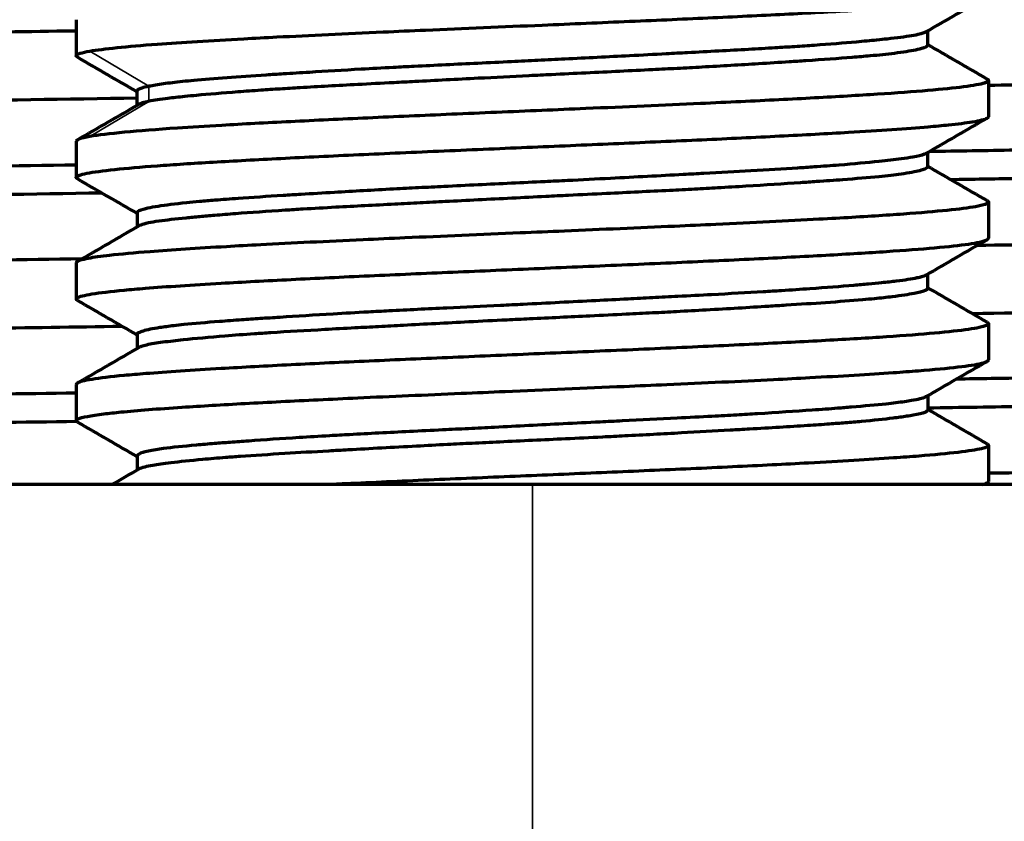
# Model space of a CAD drawing. Units: millimetres. Extents: x 115 to 779, y 57 to 696.
# Drawn here: x 454 to 460, y 362 to 367 of the extents above; entities that cross this region are included whole.
import ezdxf

# ---------------------------------------------------------------- set-up
doc = ezdxf.new("R2010")
doc.units = ezdxf.units.MM
doc.header["$LTSCALE"] = 0.75
doc.layers.add('Visible', color=7, linetype='Continuous', lineweight=70)
doc.layers.add('Visible Narrow', color=7, linetype='Continuous', lineweight=35)

msp = doc.modelspace()

# ---------------------------------------------------------------- linework, layer by layer
at = {"layer": 'Visible', "extrusion": (0, 1, 0)}
for p, q in [((453.9425, 367.4876), (453.9425, 367.2495)), ((459.5411, 367.4124), (459.5411, 367.3197)), ((459.9425, 367.0875), (459.9425, 366.8495)), ((454.3425, 367.0184), (454.3425, 366.9239)), ((453.9425, 366.6876), (453.9425, 366.4496)), ((459.5407, 366.6122), (459.5407, 366.5198)), ((459.9425, 366.2876), (459.9425, 366.0496)), ((454.3432, 366.2178), (454.3432, 366.1243)), ((453.9425, 365.8875), (453.9425, 365.6495)), ((459.5416, 365.8127), (459.5416, 365.7194)), ((459.9425, 365.4875), (459.9425, 365.2495)), ((454.3441, 365.4174), (454.3441, 365.3249)), ((453.9425, 365.0876), (453.9425, 364.8495)), ((459.5424, 365.0132), (459.5424, 364.9188)), ((459.9425, 364.6876), (459.9425, 364.4495)), ((454.3444, 364.6175), (454.3444, 364.525)), ((456.9425, 364.4285), (435.9425, 364.4285)), ((477.9425, 364.4285), (456.9425, 364.4285))]:
    msp.add_line(p, q, dxfattribs=at)
at = {"layer": 'Visible'}
for points, knots in [([(454.0334, 367.2809), (454.1216, 367.2963), (454.2722, 367.3114), (454.6373, 367.3387), (454.8281, 367.3504), (455.1149, 367.3661), (455.1878, 367.37), (455.4796, 367.385), (455.7146, 367.396), (456.0533, 367.4112), (456.1463, 367.4153), (456.4914, 367.4305), (456.7491, 367.4413), (457.1039, 367.4563), (457.2007, 367.4605), (457.4887, 367.4729), (457.678, 367.481), (458.0437, 367.4972), (458.2195, 367.5054), (458.5537, 367.5216), (458.7114, 367.5296), (459.0049, 367.5457), (459.14, 367.5539), (459.3871, 367.5705), (459.4975, 367.5788), (459.6363, 367.5913), (459.6777, 367.5955), (459.8166, 367.611), (459.8852, 367.6221), (459.9308, 367.6375), (459.9384, 367.6417), (459.942, 367.6471), (459.9425, 367.6483), (459.9425, 367.6496)], [0.0000072, 0.0000072, 0.0000072, 0.0000072, 0.1083584, 0.1083584, 0.1923273, 0.1923273, 0.2195636, 0.2195636, 0.2980964, 0.2980964, 0.3271868, 0.3271868, 0.4046818, 0.4046818, 0.433775, 0.433775, 0.4917978, 0.4917978, 0.5491527, 0.5491527, 0.606295, 0.606295, 0.6636732, 0.6636732, 0.7232576, 0.7232576, 0.7523748, 0.7523748, 0.8323911, 0.8323911, 0.8614792, 0.8614792, 0.8702628, 0.8702628, 0.8702628, 0.8702628]), ([(453.9425, 367.413), (453.9188, 367.4126), (453.8951, 367.4122), (453.2806, 367.4028), (452.6967, 367.3935), (451.2525, 367.3706), (450.4074, 367.3572), (449.0184, 367.3344), (448.4588, 367.3248), (446.9229, 367.2966), (446.005, 367.2782), (445.0313, 367.2571), (444.8811, 367.2538), (444.7345, 367.2508)], [38.244842, 38.244842, 38.244842, 38.244842, 38.252078, 38.252078, 38.432709, 38.432709, 38.706495, 38.706495, 38.901807, 38.901807, 39.264465, 39.264465, 39.332498, 39.332498, 39.332498, 39.332498]), ([(459.5312, 367.4067), (459.5275, 367.4045), (459.5226, 367.4023), (459.509, 367.3974), (459.4995, 367.3946), (459.4736, 367.3884), (459.4561, 367.3849), (459.3943, 367.3745), (459.3409, 367.3675), (459.2539, 367.3579), (459.2308, 367.3555), (459.1653, 367.349), (459.1206, 367.3448), (458.9899, 367.3333), (458.8975, 367.3259), (458.755, 367.3157), (458.7118, 367.3128), (458.6251, 367.3071), (458.5819, 367.3044), (458.4814, 367.2983), (458.4235, 367.2949), (458.2368, 367.2843), (458.1022, 367.2772), (457.9163, 367.2674), (457.8701, 367.265), (457.7436, 367.2583), (457.6626, 367.2541), (457.4413, 367.2426), (457.2991, 367.2352), (457.0973, 367.2251), (457.0384, 367.2221), (456.9217, 367.2164), (456.864, 367.2136), (456.7319, 367.2073), (456.6576, 367.2038), (456.4423, 367.1935), (456.3025, 367.1868), (456.1192, 367.1775), (456.0728, 367.1751), (455.9554, 367.1689), (455.8853, 367.1651), (455.6983, 367.1546), (455.5843, 367.1478), (455.4173, 367.1376), (455.3602, 367.134), (455.2668, 367.1281), (455.2294, 367.1257), (455.1006, 367.1173), (455.0141, 367.1114), (454.8544, 367.0996), (454.7813, 367.0937), (454.69, 367.0852), (454.6652, 367.0827), (454.5946, 367.0752), (454.5531, 367.0701), (454.4797, 367.0597), (454.4482, 367.0544), (454.4213, 367.0493)], [-0.7315874, -0.7315874, -0.7315874, -0.7315874, -0.7184625, -0.7184625, -0.7012498, -0.7012498, -0.6792269, -0.6792269, -0.6346041, -0.6346041, -0.6196969, -0.6196969, -0.5946072, -0.5946072, -0.551424, -0.551424, -0.5335193, -0.5335193, -0.5165925, -0.5165925, -0.4951981, -0.4951981, -0.4493733, -0.4493733, -0.4343974, -0.4343974, -0.4089929, -0.4089929, -0.3658594, -0.3658594, -0.3481537, -0.3481537, -0.3308009, -0.3308009, -0.3084172, -0.3084172, -0.2655225, -0.2655225, -0.2507593, -0.2507593, -0.2278812, -0.2278812, -0.1884436, -0.1884436, -0.1671041, -0.1671041, -0.152336, -0.152336, -0.1148917, -0.1148917, -0.077229, -0.077229, -0.0619971, -0.0619971, -0.0316302, -0.0316302, -0.0001817, -0.0001817, -0.0001817, -0.0001817]), ([(459.9425, 367.0571), (460.165, 367.0604), (460.3867, 367.0637), (461.2133, 367.0761), (461.8103, 367.0852), (462.9393, 367.1034), (463.4721, 367.1122), (464.8377, 367.1353), (465.6456, 367.1491), (466.8989, 367.1719), (467.3709, 367.1808), (468.2488, 367.1989), (468.656, 367.2079), (469.6678, 367.2313), (470.2298, 367.2454), (471.0199, 367.2681), (471.293, 367.2768), (471.7852, 367.295), (472.0026, 367.3043), (472.4585, 367.327), (472.658, 367.3401), (472.8704, 367.3622), (472.9218, 367.3712), (472.9408, 367.3826), (472.9425, 367.3847), (472.9425, 367.3867)], [30.964982, 30.964982, 30.964982, 30.964982, 31.033019, 31.033019, 31.219787, 31.219787, 31.393399, 31.393399, 31.676268, 31.676268, 31.859791, 31.859791, 32.035475, 32.035475, 32.323685, 32.323685, 32.501656, 32.501656, 32.684009, 32.684009, 32.952224, 32.952224, 33.137481, 33.137481, 33.177957, 33.177957, 33.177957, 33.177957]), ([(453.9505, 367.2402), (453.9437, 367.2441), (453.9413, 367.248), (453.9452, 367.2568), (453.9538, 367.2616), (453.984, 367.2713), (454.0055, 367.2761), (454.0334, 367.2809)], [6.47658491, 6.47658491, 6.47658491, 6.47658491, 6.50431416, 6.50431416, 6.53841301, 6.53841301, 6.57268907, 6.57268907, 6.57268907, 6.57268907]), ([(459.5411, 367.3197), (459.5411, 367.3157), (459.5371, 367.3117), (459.5244, 367.3053), (459.5183, 367.3028), (459.4983, 367.2963), (459.4821, 367.2922), (459.4273, 367.2807), (459.3809, 367.2733), (459.2992, 367.263), (459.2731, 367.26), (459.2193, 367.2543), (459.1921, 367.2517), (459.1266, 367.2456), (459.0874, 367.2423), (458.9549, 367.2317), (458.8528, 367.2245), (458.7056, 367.2146), (458.6687, 367.2122), (458.5665, 367.2056), (458.4996, 367.2013), (458.3121, 367.1897), (458.1872, 367.1823), (458.0034, 367.1721), (457.949, 367.1692), (457.8409, 367.1635), (457.7873, 367.1607), (457.6623, 367.1544), (457.5904, 367.1509), (457.3702, 367.1402), (457.2196, 367.1331), (457.0188, 367.1234), (456.9691, 367.121), (456.8081, 367.113), (456.6968, 367.1074), (456.4453, 367.0945), (456.3057, 367.0872), (456.1229, 367.0777), (456.0767, 367.0753), (455.9503, 367.0688), (455.8714, 367.0647), (455.662, 367.0536), (455.5353, 367.0467), (455.3703, 367.037), (455.3258, 367.0342), (455.2395, 367.0287), (455.1977, 367.026), (455.1045, 367.0196), (455.054, 367.0159), (454.9046, 367.0046), (454.8132, 366.9968), (454.7066, 366.9868), (454.6813, 366.9843), (454.6163, 366.9777), (454.5792, 366.9736), (454.4957, 366.9633), (454.4546, 366.9571), (454.4213, 366.9506)], [4.9657027, 4.9657027, 4.9657027, 4.9657027, 4.9910452, 4.9910452, 5.0061789, 5.0061789, 5.0311871, 5.0311871, 5.0748623, 5.0748623, 5.0931904, 5.0931904, 5.1099175, 5.1099175, 5.131302, 5.131302, 5.1780978, 5.1780978, 5.1932059, 5.1932059, 5.2189122, 5.2189122, 5.2627368, 5.2627368, 5.2807452, 5.2807452, 5.2980228, 5.2980228, 5.3206238, 5.3206238, 5.3666374, 5.3666374, 5.3817529, 5.3817529, 5.415614, 5.415614, 5.4589374, 5.4589374, 5.4738042, 5.4738042, 5.4998933, 5.4998933, 5.5447329, 5.5447329, 5.5618291, 5.5618291, 5.5787729, 5.5787729, 5.6006803, 5.6006803, 5.6465522, 5.6465522, 5.6618477, 5.6618477, 5.687905, 5.687905, 5.7275598, 5.7275598, 5.7275598, 5.7275598]), ([(459.9344, 367.0969), (459.9354, 367.0963), (459.9363, 367.0957), (459.9486, 367.0869), (459.9415, 367.0788), (459.8895, 367.0622), (459.8436, 367.0537), (459.7168, 367.0372), (459.6375, 367.0292), (459.4472, 367.013), (459.3367, 367.0049), (459.0875, 366.9887), (458.9491, 366.9807), (458.6473, 366.9643), (458.4844, 366.9561), (458.2263, 366.9438), (458.138, 366.9398), (457.8059, 366.9246), (457.5524, 366.9135), (457.1976, 366.8984), (457.1009, 366.8943), (456.8056, 366.8818), (456.6073, 366.8733), (456.2238, 366.8568), (456.0393, 366.8488), (455.684, 366.8326), (455.514, 366.8245), (455.1912, 366.8084), (455.0393, 366.8003), (454.795, 366.7861), (454.6975, 366.78), (454.4733, 366.7649), (454.357, 366.7559), (454.1631, 366.7375), (454.0868, 366.7282), (454.0334, 366.719)], [5.6810442, 5.6810442, 5.6810442, 5.6810442, 5.6852417, 5.6852417, 5.743214, 5.743214, 5.8027997, 5.8027997, 5.8601829, 5.8601829, 5.9173116, 5.9173116, 5.9746646, 5.9746646, 6.0326774, 6.0326774, 6.0617689, 6.0617689, 6.139954, 6.139954, 6.1690508, 6.1690508, 6.2286294, 6.2286294, 6.2860551, 6.2860551, 6.343003, 6.343003, 6.4003278, 6.4003278, 6.4432052, 6.4432052, 6.5075294, 6.5075294, 6.5730861, 6.5730861, 6.5730861, 6.5730861]), ([(454.4213, 367.0493), (454.4026, 367.0452), (454.3861, 367.0413), (454.3539, 367.0314), (454.3434, 367.0254), (454.3425, 367.019), (454.3425, 367.0187), (454.3425, 367.0184)], [-5.71200531, -5.71200531, -5.71200531, -5.71200531, -5.68719852, -5.68719852, -5.64898103, -5.64898103, -5.64726062, -5.64726062, -5.64726062, -5.64726062]), ([(440.948, 366.6305), (440.94, 366.6352), (440.9407, 366.6398), (440.9805, 366.6594), (441.1028, 366.674), (441.4411, 366.697), (441.5979, 366.7056), (442.1653, 366.7324), (442.6692, 366.7505), (443.7342, 366.7806), (444.2387, 366.7929), (445.0917, 366.8126), (445.4016, 366.8196), (446.3161, 366.8391), (446.9513, 366.8515), (448.451, 366.8786), (449.3314, 366.8933), (450.6924, 366.916), (451.1393, 366.9234), (452.4872, 366.9451), (453.4071, 366.959), (454.3425, 366.9729)], [28.105257, 28.105257, 28.105257, 28.105257, 28.196704, 28.196704, 28.493976, 28.493976, 28.669537, 28.669537, 29.025621, 29.025621, 29.282713, 29.282713, 29.418884, 29.418884, 29.667574, 29.667574, 29.972468, 29.972468, 30.117158, 30.117158, 30.401658, 30.401658, 30.401658, 30.401658]), ([(454.4213, 366.9506), (454.4045, 366.9471), (454.3892, 366.9433), (454.3663, 366.9362), (454.3579, 366.9328), (454.3522, 366.9295)], [0.00018166, 0.00018166, 0.00018166, 0.00018166, 0.02254675, 0.02254675, 0.04247277, 0.04247277, 0.04247277, 0.04247277]), ([(472.1867, 366.947), (472.1829, 366.9448), (472.1771, 366.9426), (472.1693, 366.9404), (472.168, 366.94), (472.1666, 366.9396), (472.1652, 366.9393), (472.1157, 366.9263), (471.9982, 366.9134), (471.8156, 366.9004), (471.633, 366.8875), (471.3851, 366.8745), (471.0748, 366.8616), (470.943, 366.8561), (470.7998, 366.8506), (470.6456, 366.8451), (470.4369, 366.8376), (470.208, 366.8302), (469.9601, 366.8228), (469.5291, 366.8098), (469.0407, 366.7969), (468.5016, 366.7839), (468.0278, 366.7725), (467.5149, 366.7612), (466.9673, 366.7498), (466.8917, 366.7482), (466.8155, 366.7467), (466.7386, 366.7451), (466.1048, 366.7321), (465.4273, 366.7192), (464.7159, 366.7062), (464.0045, 366.6933), (463.259, 366.6804), (462.4888, 366.6674), (462.2327, 366.6631), (461.9739, 366.6588), (461.7128, 366.6545), (461.1885, 366.6459), (460.6547, 366.6372), (460.1148, 366.6286), (459.9284, 366.6256), (459.7413, 366.6226), (459.5536, 366.6196)], [0.15762133, 0.15762133, 0.15762133, 0.15762133, 0.15875, 0.15875, 0.15875, 0.1589404, 0.1589404, 0.1589404, 0.16556291, 0.16556291, 0.16556291, 0.17218543, 0.17218543, 0.17218543, 0.17500001, 0.17500001, 0.17500001, 0.17880795, 0.17880795, 0.17880795, 0.18543046, 0.18543046, 0.18543046, 0.19124999, 0.19124999, 0.19124999, 0.19205298, 0.19205298, 0.19205298, 0.1986755, 0.1986755, 0.1986755, 0.20529801, 0.20529801, 0.20529801, 0.20750002, 0.20750002, 0.20750002, 0.21192053, 0.21192053, 0.21192053, 0.21344617, 0.21344617, 0.21344617, 0.21344617]), ([(453.9506, 366.4401), (453.9364, 366.4483), (453.9408, 366.4566), (453.9755, 366.4689), (453.9918, 366.473), (454.0553, 366.4855), (454.1171, 366.494), (454.2741, 366.5105), (454.3677, 366.5185), (454.5849, 366.5348), (454.708, 366.5429), (454.9807, 366.559), (455.1297, 366.567), (455.4504, 366.5834), (455.6217, 366.5916), (455.8901, 366.6039), (455.9814, 366.608), (456.2641, 366.6205), (456.4592, 366.629), (456.8471, 366.6455), (457.0388, 366.6535), (457.418, 366.6698), (457.6047, 366.6778), (457.9699, 366.694), (458.1476, 366.702), (458.4886, 366.7183), (458.651, 366.7265), (458.8782, 366.7388), (458.9512, 366.7428), (459.2272, 366.7591), (459.4039, 366.7712), (459.5943, 366.7874), (459.6384, 366.7915), (459.742, 366.8023), (459.7945, 366.8089), (459.8865, 366.8236), (459.9194, 366.8317), (459.9396, 366.8431), (459.9425, 366.8463), (459.9425, 366.8495)], [4.5879845, 4.5879845, 4.5879845, 4.5879845, 4.6461907, 4.6461907, 4.6753156, 4.6753156, 4.7349077, 4.7349077, 4.7922827, 4.7922827, 4.8494782, 4.8494782, 4.9068492, 4.9068492, 4.9649165, 4.9649165, 4.9940179, 4.9940179, 5.0536031, 5.0536031, 5.1110295, 5.1110295, 5.1680032, 5.1680032, 5.2253357, 5.2253357, 5.2832203, 5.2832203, 5.3122968, 5.3122968, 5.3981359, 5.3981359, 5.4273377, 5.4273377, 5.4739089, 5.4739089, 5.5316995, 5.5316995, 5.5543872, 5.5543872, 5.5543872, 5.5543872]), ([(472.1922, 366.7659), (472.1922, 366.7616), (472.1846, 366.7572), (472.1693, 366.7529), (472.168, 366.7525), (472.1666, 366.7521), (472.1652, 366.7518), (472.1157, 366.7388), (471.9982, 366.7259), (471.8156, 366.7129), (471.633, 366.7), (471.3851, 366.687), (471.0748, 366.6741), (470.943, 366.6686), (470.7998, 366.6631), (470.6456, 366.6576), (470.4369, 366.6501), (470.208, 366.6427), (469.9601, 366.6353), (469.5291, 366.6223), (469.0407, 366.6094), (468.5016, 366.5964), (468.0278, 366.585), (467.5149, 366.5737), (466.9673, 366.5623), (466.8917, 366.5607), (466.8155, 366.5592), (466.7386, 366.5576), (466.1048, 366.5446), (465.4273, 366.5317), (464.7159, 366.5187), (464.0045, 366.5058), (463.259, 366.4929), (462.4888, 366.4799), (462.2327, 366.4756), (461.9739, 366.4713), (461.7128, 366.467), (461.1885, 366.4584), (460.6547, 366.4497), (460.1148, 366.4411), (459.9759, 366.4389), (459.8366, 366.4366), (459.6969, 366.4344)], [0.15652444, 0.15652444, 0.15652444, 0.15652444, 0.15875, 0.15875, 0.15875, 0.1589404, 0.1589404, 0.1589404, 0.16556291, 0.16556291, 0.16556291, 0.17218543, 0.17218543, 0.17218543, 0.17500001, 0.17500001, 0.17500001, 0.17880795, 0.17880795, 0.17880795, 0.18543046, 0.18543046, 0.18543046, 0.19124999, 0.19124999, 0.19124999, 0.19205298, 0.19205298, 0.19205298, 0.1986755, 0.1986755, 0.1986755, 0.20529801, 0.20529801, 0.20529801, 0.20750002, 0.20750002, 0.20750002, 0.21192053, 0.21192053, 0.21192053, 0.21305767, 0.21305767, 0.21305767, 0.21305767]), ([(459.5312, 366.6066), (459.5284, 366.605), (459.5249, 366.6034), (459.5048, 366.5954), (459.4792, 366.5893), (459.4223, 366.5792), (459.3966, 366.5754), (459.3458, 366.5686), (459.3224, 366.5657), (459.2733, 366.56), (459.2478, 366.5573), (459.1452, 366.5466), (459.0571, 366.5386), (458.9067, 366.5266), (458.8523, 366.5225), (458.7602, 366.516), (458.7241, 366.5136), (458.5908, 366.5049), (458.4882, 366.4988), (458.281, 366.487), (458.1772, 366.4814), (458.0253, 366.4732), (457.9805, 366.4708), (457.7807, 366.4601), (457.6203, 366.4516), (457.3629, 366.4383), (457.2681, 366.4335), (457.1235, 366.4263), (457.0741, 366.4239), (456.878, 366.4144), (456.7309, 366.4075), (456.5103, 366.397), (456.4354, 366.3934), (456.3053, 366.387), (456.2497, 366.3842), (456.1392, 366.3786), (456.0842, 366.3757), (455.8953, 366.3656), (455.7649, 366.3582), (455.5656, 366.3465), (455.4927, 366.3421), (455.3821, 366.3354), (455.3426, 366.333), (455.1979, 366.324), (455.0985, 366.3175), (454.9535, 366.3073), (454.9028, 366.3036), (454.8197, 366.2969), (454.7861, 366.2941), (454.7236, 366.2884), (454.6947, 366.2856), (454.5927, 366.275), (454.5304, 366.267), (454.4553, 366.2551), (454.433, 366.251), (454.4028, 366.2446), (454.3927, 366.2421), (454.3579, 366.2325), (454.3442, 366.2255), (454.3432, 366.2183), (454.3432, 366.218), (454.3432, 366.2178)], [-4.8026621, -4.8026621, -4.8026621, -4.8026621, -4.7924827, -4.7924827, -4.7529759, -4.7529759, -4.7282226, -4.7282226, -4.7101234, -4.7101234, -4.6932032, -4.6932032, -4.6459757, -4.6459757, -4.6213828, -4.6213828, -4.6062482, -4.6062482, -4.5669606, -4.5669606, -4.5308807, -4.5308807, -4.5159675, -4.5159675, -4.4655363, -4.4655363, -4.4365888, -4.4365888, -4.4216277, -4.4216277, -4.377252, -4.377252, -4.3542699, -4.3542699, -4.3368993, -4.3368993, -4.3193832, -4.3193832, -4.275881, -4.275881, -4.2496708, -4.2496708, -4.2346482, -4.2346482, -4.1933954, -4.1933954, -4.1692711, -4.1692711, -4.1514342, -4.1514342, -4.1343446, -4.1343446, -4.0875004, -4.0875004, -4.0630124, -4.0630124, -4.047887, -4.047887, -4.0029569, -4.0029569, -4.0013353, -4.0013353, -4.0013353, -4.0013353]), ([(453.9425, 366.5313), (453.5416, 366.5249), (453.1439, 366.5185), (452.7507, 366.5121), (451.9557, 366.4991), (451.179, 366.4862), (450.4311, 366.4732), (450.2516, 366.4701), (450.0737, 366.467), (449.8977, 366.4639), (449.3403, 366.4541), (448.8011, 366.4442), (448.284, 366.4344), (447.6035, 366.4214), (446.9611, 366.4085), (446.3652, 366.3956), (445.9518, 366.3866), (445.5607, 366.3776), (445.1949, 366.3686), (445.0334, 366.3646), (444.8768, 366.3607), (444.7254, 366.3567), (444.2307, 366.3438), (443.7903, 366.3308), (443.4092, 366.3179), (443.0281, 366.3049), (442.7062, 366.292), (442.4488, 366.279), (442.4109, 366.2771), (442.3743, 366.2752), (442.3392, 366.2733), (442.136, 366.2623), (441.9804, 366.2512), (441.8728, 366.2402), (441.7533, 366.2279), (441.6931, 366.2157), (441.6931, 366.2034)], [0.22851291, 0.22851291, 0.22851291, 0.22851291, 0.23178808, 0.23178808, 0.23178808, 0.2384106, 0.2384106, 0.2384106, 0.24000002, 0.24000002, 0.24000002, 0.24503311, 0.24503311, 0.24503311, 0.25165563, 0.25165563, 0.25165563, 0.25624998, 0.25624998, 0.25624998, 0.25827815, 0.25827815, 0.25827815, 0.26490066, 0.26490066, 0.26490066, 0.27152318, 0.27152318, 0.27152318, 0.27250001, 0.27250001, 0.27250001, 0.2781457, 0.2781457, 0.2781457, 0.28441828, 0.28441828, 0.28441828, 0.28441828]), ([(459.5407, 366.5198), (459.5407, 366.5172), (459.5391, 366.5147), (459.5329, 366.5096), (459.5285, 366.5072), (459.506, 366.4976), (459.4778, 366.4902), (459.4174, 366.4792), (459.3937, 366.4754), (459.3462, 366.4687), (459.3236, 366.4659), (459.2749, 366.4602), (459.2487, 366.4574), (459.1515, 366.4478), (459.0715, 366.4411), (458.9288, 366.4302), (458.8718, 366.4261), (458.7774, 366.4195), (458.742, 366.4171), (458.5945, 366.4071), (458.4745, 366.3994), (458.2868, 366.388), (458.2246, 366.3844), (458.1109, 366.3779), (458.0601, 366.3751), (457.9546, 366.3694), (457.9, 366.3666), (457.71, 366.3569), (457.5711, 366.3502), (457.3472, 366.3394), (457.2637, 366.3354), (457.1303, 366.3289), (457.0808, 366.3265), (456.8824, 366.3166), (456.7331, 366.309), (456.5132, 366.2977), (456.4413, 366.294), (456.3145, 366.2875), (456.2593, 366.2847), (456.1485, 366.279), (456.093, 366.2762), (455.9038, 366.2665), (455.7737, 366.2598), (455.5758, 366.249), (455.5043, 366.245), (455.3948, 366.2384), (455.3553, 366.236), (455.1992, 366.2261), (455.0898, 366.2184), (454.9422, 366.2071), (454.8965, 366.2034), (454.8194, 366.197), (454.787, 366.1942), (454.7245, 366.1885), (454.6944, 366.1856), (454.5946, 366.1757), (454.5345, 366.1688), (454.4601, 366.1579), (454.4374, 366.154), (454.4065, 366.1477), (454.3961, 366.1452), (454.3719, 366.1386), (454.3606, 366.1344), (454.3533, 366.1301)], [0.8801124, 0.8801124, 0.8801124, 0.8801124, 0.8961428, 0.8961428, 0.9110959, 0.9110959, 0.9542745, 0.9542745, 0.9766888, 0.9766888, 0.9940366, 0.9940366, 1.0113676, 1.0113676, 1.054466, 1.054466, 1.0804073, 1.0804073, 1.095293, 1.095293, 1.1408308, 1.1408308, 1.1625204, 1.1625204, 1.1795535, 1.1795535, 1.1972769, 1.1972769, 1.240431, 1.240431, 1.2657743, 1.2657743, 1.2806903, 1.2806903, 1.3254846, 1.3254846, 1.3474203, 1.3474203, 1.3645666, 1.3645666, 1.3821705, 1.3821705, 1.4253422, 1.4253422, 1.4508991, 1.4508991, 1.4658157, 1.4658157, 1.5110717, 1.5110717, 1.5328536, 1.5328536, 1.5499357, 1.5499357, 1.5676392, 1.5676392, 1.6124089, 1.6124089, 1.6367534, 1.6367534, 1.6517434, 1.6517434, 1.6769524, 1.6769524, 1.6769524, 1.6769524]), ([(454.1124, 366.3465), (453.6539, 366.3392), (453.1993, 366.3319), (452.7507, 366.3246), (451.9557, 366.3116), (451.179, 366.2987), (450.4311, 366.2857), (450.2516, 366.2826), (450.0737, 366.2795), (449.8977, 366.2764), (449.3403, 366.2666), (448.8011, 366.2567), (448.284, 366.2469), (447.6035, 366.2339), (446.9611, 366.221), (446.3652, 366.2081), (445.9518, 366.1991), (445.5607, 366.1901), (445.1949, 366.1811), (445.0334, 366.1771), (444.8768, 366.1732), (444.7254, 366.1692), (444.2307, 366.1563), (443.7903, 366.1433), (443.4092, 366.1304), (443.0281, 366.1174), (442.7062, 366.1045), (442.4488, 366.0915), (442.4109, 366.0896), (442.3743, 366.0877), (442.3392, 366.0858), (442.136, 366.0748), (441.9804, 366.0637), (441.8728, 366.0527), (441.7744, 366.0426), (441.7162, 366.0325), (441.6987, 366.0224)], [0.22805084, 0.22805084, 0.22805084, 0.22805084, 0.23178808, 0.23178808, 0.23178808, 0.2384106, 0.2384106, 0.2384106, 0.24000002, 0.24000002, 0.24000002, 0.24503311, 0.24503311, 0.24503311, 0.25165563, 0.25165563, 0.25165563, 0.25624998, 0.25624998, 0.25624998, 0.25827815, 0.25827815, 0.25827815, 0.26490066, 0.26490066, 0.26490066, 0.27152318, 0.27152318, 0.27152318, 0.27250001, 0.27250001, 0.27250001, 0.2781457, 0.2781457, 0.2781457, 0.28331085, 0.28331085, 0.28331085, 0.28331085]), ([(472.9374, 366.3388), (472.9441, 366.3349), (472.9442, 366.331), (472.9223, 366.318), (472.8721, 366.3088), (472.6606, 366.2856), (472.4571, 366.2719), (472.0259, 366.2511), (471.8506, 366.2438), (471.2505, 366.2214), (470.7578, 366.2057), (469.7165, 366.1776), (469.198, 366.1654), (468.323, 366.1466), (468.0007, 366.14), (467.0301, 366.1207), (466.3498, 366.1075), (464.6345, 366.0766), (463.5693, 366.0594), (461.9056, 366.0333), (461.3454, 366.0245), (460.4757, 366.0108), (460.1723, 366.0061), (459.8674, 366.0014)], [6.114914, 6.114914, 6.114914, 6.114914, 6.195321, 6.195321, 6.378564, 6.378564, 6.652098, 6.652098, 6.802451, 6.802451, 7.110014, 7.110014, 7.358975, 7.358975, 7.494532, 7.494532, 7.751382, 7.751382, 8.107517, 8.107517, 8.283187, 8.283187, 8.376346, 8.376346, 8.376346, 8.376346]), ([(459.9344, 366.2969), (459.9416, 366.2927), (459.944, 366.2886), (459.9369, 366.2764), (459.9141, 366.2683), (459.8327, 366.252), (459.7745, 366.244), (459.6241, 366.2279), (459.5322, 366.2197), (459.3135, 366.2032), (459.1861, 366.1949), (458.9753, 366.1823), (458.9029, 366.1782), (458.6206, 366.1627), (458.3925, 366.1516), (458.0604, 366.1362), (457.9699, 366.1321), (457.643, 366.1174), (457.3995, 366.107), (457.0561, 366.0924), (456.9591, 366.0883), (456.6057, 366.0732), (456.3512, 366.0625), (456.0117, 366.0475), (455.9198, 366.0433), (455.5899, 366.0282), (455.3634, 366.0173), (455.0779, 366.0023), (455.0028, 365.9981), (454.739, 365.983), (454.5704, 365.9721), (454.324, 365.953), (454.2347, 365.9447), (454.1044, 365.93), (454.0575, 365.9236), (453.9999, 365.9129), (453.9823, 365.9088), (453.9514, 365.8989), (453.9425, 365.8932), (453.9425, 365.8876)], [0.9967607, 0.9967607, 0.9967607, 0.9967607, 1.0260843, 1.0260843, 1.0834379, 1.0834379, 1.1405633, 1.1405633, 1.1979481, 1.1979481, 1.2575341, 1.2575341, 1.2866504, 1.2866504, 1.3664861, 1.3664861, 1.3955759, 1.3955759, 1.4698126, 1.4698126, 1.49895, 1.49895, 1.5759802, 1.5759802, 1.6051291, 1.6051291, 1.6826909, 1.6826909, 1.7118425, 1.7118425, 1.7895022, 1.7895022, 1.8473197, 1.8473197, 1.8936386, 1.8936386, 1.9228415, 1.9228415, 1.9631041, 1.9631041, 1.9631041, 1.9631041]), ([(453.9505, 365.6402), (453.9398, 365.6464), (453.9398, 365.6526), (453.9643, 365.6668), (453.9964, 365.675), (454.098, 365.6916), (454.1687, 365.6999), (454.3003, 365.7124), (454.3477, 365.7166), (454.5378, 365.7319), (454.7049, 365.7428), (454.9669, 365.758), (455.0409, 365.7622), (455.2712, 365.7745), (455.4355, 365.7827), (455.7796, 365.7989), (455.9584, 365.807), (456.3258, 365.8233), (456.5135, 365.8313), (456.8936, 365.8474), (457.0851, 365.8556), (457.4722, 365.8721), (457.6668, 365.8804), (458.0448, 365.8973), (458.2273, 365.9058), (458.5677, 365.9223), (458.7254, 365.9303), (459.0175, 365.9465), (459.1514, 365.9547), (459.3918, 365.9708), (459.4978, 365.9788), (459.6791, 365.9952), (459.7536, 366.0034), (459.8388, 366.0157), (459.8627, 366.0198), (459.9217, 366.0323), (459.9419, 366.0408), (459.9425, 366.0493), (459.9425, 366.0494), (459.9425, 366.0496)], [2.6995195, 2.6995195, 2.6995195, 2.6995195, 2.7434523, 2.7434523, 2.8008798, 2.8008798, 2.8604719, 2.8604719, 2.8895788, 2.8895788, 2.9681208, 2.9681208, 2.9972181, 2.9972181, 3.0552357, 3.0552357, 3.1125993, 3.1125993, 3.1697316, 3.1697316, 3.2271282, 3.2271282, 3.2867252, 3.2867252, 3.3463242, 3.3463242, 3.4037073, 3.4037073, 3.4609018, 3.4609018, 3.5182776, 3.5182776, 3.5763455, 3.5763455, 3.6054493, 3.6054493, 3.665041, 3.665041, 3.665883, 3.665883, 3.665883, 3.665883]), ([(453.9787, 365.9132), (453.2129, 365.9013), (452.4586, 365.8896), (451.1401, 365.8691), (450.5705, 365.8602), (449.4841, 365.8424), (448.967, 365.8335), (447.6429, 365.8097), (446.8677, 365.7951), (445.7207, 365.7722), (445.3126, 365.7638), (444.5214, 365.7461), (444.1417, 365.7368), (443.2795, 365.7137), (442.831, 365.7002), (442.1935, 365.678), (441.9681, 365.6693), (441.586, 365.6516), (441.4284, 365.6426), (441.1008, 365.619), (440.9831, 365.6045), (440.9454, 365.5878), (440.9425, 365.5852), (440.9425, 365.5826)], [8.969024, 8.969024, 8.969024, 8.969024, 9.202937, 9.202937, 9.387607, 9.387607, 9.564594, 9.564594, 9.856066, 9.856066, 10.030811, 10.030811, 10.215588, 10.215588, 10.485126, 10.485126, 10.666999, 10.666999, 10.845232, 10.845232, 11.132682, 11.132682, 11.185864, 11.185864, 11.185864, 11.185864]), ([(459.8341, 365.555), (460.5936, 365.5664), (461.3421, 365.5782), (462.8239, 365.602), (463.5543, 365.6138), (465.1505, 365.6402), (465.9972, 365.6547), (467.1685, 365.6772), (467.5357, 365.6846), (468.5918, 365.7065), (469.2342, 365.7207), (470.1595, 365.7435), (470.4847, 365.7522), (471.088, 365.7703), (471.3639, 365.7797), (471.9625, 365.8023), (472.2488, 365.8154), (472.6145, 365.8374), (472.7299, 365.8465), (472.8842, 365.8646), (472.9274, 365.8735), (472.9414, 365.8839), (472.9425, 365.8855), (472.9425, 365.8871)], [20.892242, 20.892242, 20.892242, 20.892242, 21.124063, 21.124063, 21.361787, 21.361787, 21.662738, 21.662738, 21.807761, 21.807761, 22.097263, 22.097263, 22.274868, 22.274868, 22.458085, 22.458085, 22.724158, 22.724158, 22.910256, 22.910256, 23.08425, 23.08425, 23.116711, 23.116711, 23.116711, 23.116711]), ([(459.5315, 365.8069), (459.5248, 365.803), (459.5148, 365.7991), (459.4929, 365.7929), (459.483, 365.7905), (459.4382, 365.7809), (459.3927, 365.774), (459.3064, 365.7635), (459.274, 365.7599), (459.2118, 365.7536), (459.1833, 365.7508), (459.1225, 365.7451), (459.0902, 365.7422), (458.97, 365.7319), (458.8731, 365.7243), (458.7078, 365.7126), (458.6453, 365.7084), (458.5415, 365.7018), (458.5018, 365.6994), (458.3536, 365.6905), (458.2399, 365.6843), (458.0494, 365.6742), (457.9755, 365.6704), (457.8449, 365.6636), (457.7888, 365.6607), (457.6785, 365.6551), (457.6244, 365.6523), (457.5008, 365.6459), (457.431, 365.6423), (457.2024, 365.6306), (457.0417, 365.6224), (456.8319, 365.612), (456.7825, 365.6096), (456.6144, 365.6014), (456.4962, 365.5958), (456.2503, 365.5839), (456.123, 365.5777), (455.9533, 365.5689), (455.9079, 365.5665), (455.7844, 365.5597), (455.7078, 365.5554), (455.5098, 365.5438), (455.3921, 365.5364), (455.2376, 365.5263), (455.1945, 365.5235), (455.1107, 365.5178), (455.07, 365.515), (454.9799, 365.5087), (454.9315, 365.5051), (454.7977, 365.4948), (454.719, 365.4881), (454.6276, 365.4788), (454.6053, 365.4764), (454.5506, 365.4699), (454.5203, 365.4659), (454.4444, 365.4543), (454.4073, 365.4467), (454.3723, 365.4364), (454.3642, 365.4334), (454.3523, 365.4277), (454.3483, 365.425), (454.3448, 365.4206), (454.3441, 365.419), (454.3441, 365.4174)], [-3.1565293, -3.1565293, -3.1565293, -3.1565293, -3.1333057, -3.1333057, -3.118347, -3.118347, -3.0738164, -3.0738164, -3.0508902, -3.0508902, -3.0335428, -3.0335428, -3.016004, -3.016004, -2.9713239, -2.9713239, -2.946011, -2.946011, -2.93094, -2.93094, -2.8907566, -2.8907566, -2.8662567, -2.8662567, -2.8482646, -2.8482646, -2.831287, -2.831287, -2.8098002, -2.8098002, -2.7613396, -2.7613396, -2.7464103, -2.7464103, -2.7103912, -2.7103912, -2.6703596, -2.6703596, -2.6554157, -2.6554157, -2.6293613, -2.6293613, -2.586054, -2.586054, -2.5686245, -2.5686245, -2.5511377, -2.5511377, -2.5285494, -2.5285494, -2.4852807, -2.4852807, -2.4702656, -2.4702656, -2.4459888, -2.4459888, -2.4014304, -2.4014304, -2.3834646, -2.3834646, -2.3664756, -2.3664756, -2.3560962, -2.3560962, -2.3560962, -2.3560962]), ([(459.5416, 365.7194), (459.5416, 365.7176), (459.5407, 365.7159), (459.5358, 365.7105), (459.5294, 365.707), (459.5124, 365.7006), (459.5031, 365.6978), (459.4808, 365.6922), (459.4679, 365.6893), (459.4164, 365.6792), (459.3684, 365.6719), (459.2742, 365.6603), (459.2348, 365.6559), (459.1669, 365.6492), (459.1409, 365.6468), (459.0406, 365.638), (458.9588, 365.6317), (458.7894, 365.6199), (458.7031, 365.6142), (458.5737, 365.6061), (458.535, 365.6037), (458.3668, 365.5933), (458.2296, 365.5851), (458.022, 365.5733), (457.957, 365.5697), (457.8385, 365.5634), (457.7856, 365.5606), (457.6753, 365.5549), (457.6179, 365.552), (457.4812, 365.5453), (457.4015, 365.5415), (457.1896, 365.5314), (457.0564, 365.5251), (456.8736, 365.5163), (456.8237, 365.5139), (456.6903, 365.5073), (456.6069, 365.5031), (456.3782, 365.4913), (456.2342, 365.4838), (456.0393, 365.4734), (455.9851, 365.4705), (455.8787, 365.4649), (455.8266, 365.4621), (455.7078, 365.4557), (455.6416, 365.4521), (455.4523, 365.4416), (455.3338, 365.4347), (455.1865, 365.4252), (455.1503, 365.4228), (455.0467, 365.4156), (454.9819, 365.4107), (454.8166, 365.3974), (454.7242, 365.3889), (454.623, 365.3783), (454.6012, 365.3759), (454.5308, 365.3677), (454.4888, 365.3621), (454.4174, 365.3503), (454.3895, 365.3442), (454.3639, 365.3355), (454.3582, 365.333), (454.3539, 365.3305), (454.3538, 365.3305), (454.3538, 365.3305)], [2.5181566, 2.5181566, 2.5181566, 2.5181566, 2.5295835, 2.5295835, 2.552164, 2.552164, 2.5696449, 2.5696449, 2.5870683, 2.5870683, 2.6303609, 2.6303609, 2.6564063, 2.6564063, 2.6713451, 2.6713451, 2.7113629, 2.7113629, 2.7473697, 2.7473697, 2.7622939, 2.7622939, 2.8107379, 2.8107379, 2.8322174, 2.8322174, 2.8491891, 2.8491891, 2.867175, 2.867175, 2.8916666, 2.8916666, 2.9318362, 2.9318362, 2.946902, 2.946902, 2.9722062, 2.9722062, 3.016871, 3.016871, 3.0344038, 3.0344038, 3.0517453, 3.0517453, 3.0746636, 3.0746636, 3.1191789, 3.1191789, 3.1341326, 3.1341326, 3.1632425, 3.1632425, 3.2134052, 3.2134052, 3.2283134, 3.2283134, 3.2643968, 3.2643968, 3.3037122, 3.3037122, 3.3188395, 3.3188395, 3.3190276, 3.3190276, 3.3190276, 3.3190276]), ([(440.9479, 365.131), (440.9234, 365.1451), (440.9825, 365.1588), (441.2296, 365.1829), (441.3791, 365.1935), (441.7851, 365.2157), (442.0502, 365.2273), (442.6383, 365.2484), (442.9478, 365.258), (443.6501, 365.2777), (444.0447, 365.2881), (445.0063, 365.3115), (445.5903, 365.3243), (446.5607, 365.3436), (446.9139, 365.3502), (447.5534, 365.362), (447.8343, 365.367), (448.4087, 365.3773), (448.7019, 365.3825), (449.7393, 365.4007), (450.5103, 365.4136), (451.962, 365.4366), (452.6331, 365.4468), (453.6226, 365.4617), (453.9318, 365.4664), (454.2426, 365.4711)], [18.044276, 18.044276, 18.044276, 18.044276, 18.328026, 18.328026, 18.536841, 18.536841, 18.766563, 18.766563, 18.964885, 18.964885, 19.170526, 19.170526, 19.425391, 19.425391, 19.562901, 19.562901, 19.666198, 19.666198, 19.769517, 19.769517, 20.024822, 20.024822, 20.235053, 20.235053, 20.329737, 20.329737, 20.329737, 20.329737]), ([(459.9343, 365.497), (459.94, 365.4937), (459.9427, 365.4904), (459.9419, 365.4787), (459.9216, 365.4704), (459.8626, 365.4579), (459.8386, 365.4537), (459.7534, 365.4414), (459.6789, 365.4332), (459.4976, 365.417), (459.3916, 365.4088), (459.1511, 365.3926), (459.0173, 365.3846), (458.7251, 365.3684), (458.5674, 365.3603), (458.227, 365.3437), (458.0445, 365.3354), (457.6664, 365.3186), (457.4719, 365.3101), (457.0848, 365.2936), (456.8933, 365.2856), (456.5132, 365.2693), (456.3254, 365.2612), (455.958, 365.2451), (455.7792, 365.237), (455.4352, 365.2207), (455.2708, 365.2125), (455.0406, 365.2002), (454.9666, 365.1961), (454.7051, 365.1809), (454.5384, 365.1698), (454.3485, 365.1547), (454.3011, 365.1506), (454.1693, 365.1381), (454.0986, 365.1296), (453.9967, 365.1131), (453.9645, 365.1051), (453.9452, 365.0938), (453.9425, 365.0907), (453.9425, 365.0876)], [2.8852885, 2.8852885, 2.8852885, 2.8852885, 2.9083362, 2.9083362, 2.9679275, 2.9679275, 2.9970315, 2.9970315, 3.0550952, 3.0550952, 3.1124705, 3.1124705, 3.1696602, 3.1696602, 3.2270443, 3.2270443, 3.286643, 3.286643, 3.3462406, 3.3462406, 3.4036363, 3.4036363, 3.4607735, 3.4607735, 3.5181376, 3.5181376, 3.5761597, 3.5761597, 3.6052568, 3.6052568, 3.6835997, 3.6835997, 3.7127038, 3.7127038, 3.7722953, 3.7722953, 3.8297286, 3.8297286, 3.8517583, 3.8517583, 3.8517583, 3.8517583]), ([(472.1859, 365.447), (472.173, 365.4395), (472.138, 365.4321), (472.0807, 365.4246), (472.0577, 365.4217), (472.0311, 365.4187), (472.0009, 365.4157), (471.9004, 365.4057), (471.7602, 365.3958), (471.582, 365.3858), (471.3501, 365.3729), (471.054, 365.3599), (470.6974, 365.347), (470.4531, 365.3381), (470.1804, 365.3292), (469.8805, 365.3204), (469.7426, 365.3163), (469.599, 365.3122), (469.4498, 365.3081), (468.9764, 365.2952), (468.4477, 365.2822), (467.871, 365.2693), (467.2944, 365.2564), (466.6699, 365.2434), (466.0049, 365.2305), (465.9127, 365.2287), (465.8196, 365.2269), (465.7258, 365.2251), (465.1436, 365.2139), (464.5323, 365.2028), (463.8984, 365.1916), (463.1624, 365.1787), (462.396, 365.1657), (461.6088, 365.1528), (461.1425, 365.1451), (460.6689, 365.1374), (460.1901, 365.1298), (460.0376, 365.1273), (459.8845, 365.1249), (459.731, 365.1224)], [0.41341071, 0.41341071, 0.41341071, 0.41341071, 0.41721854, 0.41721854, 0.41721854, 0.41875002, 0.41875002, 0.41875002, 0.42384106, 0.42384106, 0.42384106, 0.43046358, 0.43046358, 0.43046358, 0.43499998, 0.43499998, 0.43499998, 0.43708609, 0.43708609, 0.43708609, 0.44370861, 0.44370861, 0.44370861, 0.45033113, 0.45033113, 0.45033113, 0.45125001, 0.45125001, 0.45125001, 0.45695364, 0.45695364, 0.45695364, 0.46357616, 0.46357616, 0.46357616, 0.46749999, 0.46749999, 0.46749999, 0.4687503, 0.4687503, 0.4687503, 0.4687503]), ([(453.9505, 364.8402), (453.9455, 364.8431), (453.9428, 364.846), (453.9421, 364.8531), (453.9464, 364.8572), (453.9793, 364.8724), (454.0365, 364.8832), (454.1588, 364.8983), (454.1965, 364.9024), (454.346, 364.9172), (454.481, 364.9276), (454.7025, 364.9422), (454.7683, 364.9464), (454.9756, 364.9588), (455.1267, 364.967), (455.4482, 364.9832), (455.6175, 364.9914), (456.0126, 365.0096), (456.2408, 365.0195), (456.57, 365.0336), (456.6664, 365.0378), (457.0254, 365.0531), (457.2885, 365.0641), (457.6408, 365.0794), (457.7346, 365.0835), (458.0736, 365.0986), (458.3091, 365.1094), (458.6102, 365.1245), (458.6899, 365.1286), (458.9725, 365.1438), (459.157, 365.1547), (459.3748, 365.1698), (459.4303, 365.1739), (459.5848, 365.1863), (459.6716, 365.1944), (459.81, 365.2107), (459.8616, 365.2188), (459.9267, 365.2345), (459.9425, 365.242), (459.9425, 365.2495)], [0.8110197, 0.8110197, 0.8110197, 0.8110197, 0.8316824, 0.8316824, 0.8607763, 0.8607763, 0.9385096, 0.9385096, 0.9676038, 0.9676038, 1.0421899, 1.0421899, 1.0713278, 1.0713278, 1.1295884, 1.1295884, 1.1870359, 1.1870359, 1.2580066, 1.2580066, 1.2871133, 1.2871133, 1.3660012, 1.3660012, 1.3950937, 1.3950937, 1.4725172, 1.4725172, 1.5016137, 1.5016137, 1.5794329, 1.5794329, 1.6085286, 1.6085286, 1.6665524, 1.6665524, 1.7239124, 1.7239124, 1.7772797, 1.7772797, 1.7772797, 1.7772797]), ([(472.1915, 365.266), (472.1915, 365.2564), (472.1547, 365.2468), (472.0807, 365.2371), (472.0577, 365.2342), (472.0311, 365.2312), (472.0009, 365.2282), (471.9004, 365.2182), (471.7602, 365.2083), (471.582, 365.1983), (471.3501, 365.1854), (471.054, 365.1724), (470.6974, 365.1595), (470.4531, 365.1506), (470.1804, 365.1417), (469.8805, 365.1329), (469.7426, 365.1288), (469.599, 365.1247), (469.4498, 365.1206), (468.9764, 365.1077), (468.4477, 365.0947), (467.871, 365.0818), (467.2944, 365.0689), (466.6699, 365.0559), (466.0049, 365.043), (465.9127, 365.0412), (465.8196, 365.0394), (465.7258, 365.0376), (465.1436, 365.0264), (464.5323, 365.0153), (463.8984, 365.0041), (463.1624, 364.9912), (462.396, 364.9782), (461.6088, 364.9653), (461.1425, 364.9576), (460.6689, 364.9499), (460.1901, 364.9423), (459.9752, 364.9388), (459.7592, 364.9354), (459.5424, 364.9319)], [0.41230135, 0.41230135, 0.41230135, 0.41230135, 0.41721854, 0.41721854, 0.41721854, 0.41875002, 0.41875002, 0.41875002, 0.42384106, 0.42384106, 0.42384106, 0.43046358, 0.43046358, 0.43046358, 0.43499998, 0.43499998, 0.43499998, 0.43708609, 0.43708609, 0.43708609, 0.44370861, 0.44370861, 0.44370861, 0.45033113, 0.45033113, 0.45033113, 0.45125001, 0.45125001, 0.45125001, 0.45695364, 0.45695364, 0.45695364, 0.46357616, 0.46357616, 0.46357616, 0.46749999, 0.46749999, 0.46749999, 0.46926197, 0.46926197, 0.46926197, 0.46926197]), ([(453.9425, 365.0313), (453.2363, 365.02), (452.5402, 365.0087), (451.8612, 364.9974), (451.0816, 364.9845), (450.3243, 364.9716), (449.5994, 364.9586), (449.2369, 364.9521), (448.8825, 364.9457), (448.5375, 364.9392), (448.1925, 364.9327), (447.8569, 364.9262), (447.5317, 364.9198), (446.8813, 364.9068), (446.2725, 364.8939), (445.7129, 364.8809), (445.1792, 364.8686), (444.6902, 364.8562), (444.2528, 364.8439), (444.2315, 364.8433), (444.2105, 364.8427), (444.1895, 364.8421), (443.7361, 364.8292), (443.3397, 364.8162), (443.0045, 364.8033), (442.6692, 364.7903), (442.395, 364.7774), (442.186, 364.7644), (442.1008, 364.7591), (442.0265, 364.7539), (441.9632, 364.7486), (441.8713, 364.7409), (441.8029, 364.7333), (441.758, 364.7256), (441.715, 364.7182), (441.6935, 364.7109), (441.6935, 364.7036)], [0.48429746, 0.48429746, 0.48429746, 0.48429746, 0.49006623, 0.49006623, 0.49006623, 0.49668874, 0.49668874, 0.49668874, 0.5, 0.5, 0.5, 0.50331126, 0.50331126, 0.50331126, 0.50993377, 0.50993377, 0.50993377, 0.51625, 0.51625, 0.51625, 0.51655629, 0.51655629, 0.51655629, 0.52317881, 0.52317881, 0.52317881, 0.52980132, 0.52980132, 0.52980132, 0.53250001, 0.53250001, 0.53250001, 0.53642384, 0.53642384, 0.53642384, 0.54017961, 0.54017961, 0.54017961, 0.54017961]), ([(459.5325, 365.0075), (459.5305, 365.0063), (459.5281, 365.0051), (459.5084, 364.9963), (459.4784, 364.9887), (459.4224, 364.9788), (459.4072, 364.9764), (459.3557, 364.9689), (459.3147, 364.9639), (459.2031, 364.9521), (459.1271, 364.9452), (459.0114, 364.9357), (458.9811, 364.9333), (458.8969, 364.9267), (458.8413, 364.9226), (458.6721, 364.9105), (458.5514, 364.9025), (458.3779, 364.892), (458.3321, 364.8892), (458.2325, 364.8836), (458.1785, 364.8806), (458.0489, 364.8736), (457.9723, 364.8697), (457.7769, 364.8598), (457.6561, 364.8538), (457.4848, 364.8453), (457.4362, 364.8429), (457.3071, 364.8364), (457.2264, 364.8323), (456.9951, 364.8206), (456.8437, 364.8129), (456.6363, 364.8024), (456.5791, 364.7996), (456.465, 364.7939), (456.4081, 364.7911), (456.2786, 364.7847), (456.2064, 364.7812), (455.999, 364.7709), (455.8665, 364.7642), (455.6955, 364.7549), (455.6522, 364.7524), (455.5405, 364.746), (455.4735, 364.742), (455.2903, 364.7305), (455.1792, 364.7229), (455.0353, 364.7125), (454.995, 364.7096), (454.9202, 364.7039), (454.8854, 364.7012), (454.81, 364.6951), (454.7702, 364.6917), (454.6474, 364.6808), (454.5746, 364.6732), (454.4986, 364.663), (454.4822, 364.6605), (454.4295, 364.652), (454.4005, 364.6457), (454.3597, 364.633), (454.3481, 364.6267), (454.3447, 364.6195), (454.3444, 364.6185), (454.3444, 364.6175)], [-1.5149137, -1.5149137, -1.5149137, -1.5149137, -1.5079083, -1.5079083, -1.4628669, -1.4628669, -1.4480299, -1.4480299, -1.4164621, -1.4164621, -1.3723962, -1.3723962, -1.3574826, -1.3574826, -1.3326922, -1.3326922, -1.2857719, -1.2857719, -1.2693786, -1.2693786, -1.2508361, -1.2508361, -1.2256258, -1.2256258, -1.1876957, -1.1876957, -1.1727774, -1.1727774, -1.1484151, -1.1484151, -1.103202, -1.103202, -1.0859063, -1.0859063, -1.0685244, -1.0685244, -1.0460585, -1.0460585, -1.0031703, -1.0031703, -0.9882528, -0.9882528, -0.9641861, -0.9641861, -0.9201187, -0.9201187, -0.9021482, -0.9021482, -0.8853631, -0.8853631, -0.864206, -0.864206, -0.8158209, -0.8158209, -0.8010233, -0.8010233, -0.7638896, -0.7638896, -0.7265468, -0.7265468, -0.7203194, -0.7203194, -0.7203194, -0.7203194]), ([(459.5424, 364.9188), (459.5424, 364.9138), (459.536, 364.9089), (459.5076, 364.8979), (459.4821, 364.8917), (459.434, 364.883), (459.4194, 364.8806), (459.3772, 364.8741), (459.3475, 364.87), (459.2558, 364.8586), (459.1864, 364.8512), (459.0731, 364.8409), (459.0375, 364.8378), (458.9666, 364.8321), (458.9317, 364.8295), (458.8494, 364.8235), (458.8013, 364.8202), (458.6339, 364.8092), (458.5059, 364.8016), (458.3286, 364.7913), (458.2866, 364.7889), (458.1405, 364.7805), (458.033, 364.7745), (457.8016, 364.7618), (457.677, 364.7551), (457.5014, 364.7461), (457.4526, 364.7437), (457.3229, 364.7373), (457.2417, 364.7334), (457.0164, 364.7226), (456.8717, 364.7159), (456.6671, 364.7061), (456.6064, 364.7032), (456.4917, 364.6975), (456.4376, 364.6948), (456.3155, 364.6885), (456.2477, 364.685), (456.0258, 364.6732), (455.8752, 364.6649), (455.6881, 364.6545), (455.6453, 364.652), (455.5026, 364.644), (455.4064, 364.6384), (455.2106, 364.6266), (455.1126, 364.6202), (454.9887, 364.6113), (454.9562, 364.6089), (454.8712, 364.6022), (454.8208, 364.598), (454.6941, 364.5864), (454.6243, 364.579), (454.5415, 364.5688), (454.5194, 364.5659), (454.4799, 364.5602), (454.4624, 364.5575), (454.4262, 364.5512), (454.4088, 364.5478), (454.3752, 364.5396), (454.3615, 364.5349), (454.3534, 364.5302)], [4.1637513, 4.1637513, 4.1637513, 4.1637513, 4.1951516, 4.1951516, 4.2345309, 4.2345309, 4.2496524, 4.2496524, 4.2743227, 4.2743227, 4.3179043, 4.3179043, 4.3363926, 4.3363926, 4.3529778, 4.3529778, 4.3740509, 4.3740509, 4.423369, 4.423369, 4.4383194, 4.4383194, 4.4745281, 4.4745281, 4.5141348, 4.5141348, 4.5292494, 4.5292494, 4.5539641, 4.5539641, 4.5975483, 4.5975483, 4.616007, 4.616007, 4.6326378, 4.6326378, 4.6537771, 4.6537771, 4.7027273, 4.7027273, 4.7176252, 4.7176252, 4.7530524, 4.7530524, 4.7936391, 4.7936391, 4.808686, 4.808686, 4.8343487, 4.8343487, 4.8778821, 4.8778821, 4.8957023, 4.8957023, 4.9127767, 4.9127767, 4.9350499, 4.9350499, 4.965061, 4.965061, 4.965061, 4.965061]), ([(453.9455, 364.8438), (453.2382, 364.8325), (452.5412, 364.8212), (451.8612, 364.8099), (451.0816, 364.797), (450.3243, 364.7841), (449.5994, 364.7711), (449.2369, 364.7646), (448.8825, 364.7582), (448.5375, 364.7517), (448.1925, 364.7452), (447.8569, 364.7387), (447.5317, 364.7323), (446.8813, 364.7193), (446.2725, 364.7064), (445.7129, 364.6934), (445.1792, 364.6811), (444.6902, 364.6687), (444.2528, 364.6564), (444.2315, 364.6558), (444.2105, 364.6552), (444.1895, 364.6546), (443.7361, 364.6417), (443.3397, 364.6287), (443.0045, 364.6158), (442.6692, 364.6028), (442.395, 364.5899), (442.186, 364.5769), (442.1008, 364.5716), (442.0265, 364.5664), (441.9632, 364.5611), (441.8713, 364.5534), (441.8029, 364.5458), (441.758, 364.5381), (441.7277, 364.5329), (441.7081, 364.5277), (441.6992, 364.5226)], [0.48428935, 0.48428935, 0.48428935, 0.48428935, 0.49006623, 0.49006623, 0.49006623, 0.49668874, 0.49668874, 0.49668874, 0.5, 0.5, 0.5, 0.50331126, 0.50331126, 0.50331126, 0.50993377, 0.50993377, 0.50993377, 0.51625, 0.51625, 0.51625, 0.51655629, 0.51655629, 0.51655629, 0.52317881, 0.52317881, 0.52317881, 0.52980132, 0.52980132, 0.52980132, 0.53250001, 0.53250001, 0.53250001, 0.53642384, 0.53642384, 0.53642384, 0.53906886, 0.53906886, 0.53906886, 0.53906886]), ([(472.9372, 364.8386), (472.9432, 364.8351), (472.9441, 364.8316), (472.9293, 364.8196), (472.8863, 364.811), (472.7333, 364.7934), (472.6213, 364.7842), (472.255, 364.7609), (471.9581, 364.7471), (471.3468, 364.7247), (471.0753, 364.7161), (470.4736, 364.6984), (470.1439, 364.6894), (469.224, 364.6659), (468.5949, 364.6516), (467.5506, 364.6305), (467.1788, 364.6234), (465.9936, 364.6014), (465.1366, 364.5858), (463.5393, 364.5587), (462.8199, 364.5471), (461.382, 364.5249), (460.6674, 364.5141), (459.9425, 364.503)], [16.175357, 16.175357, 16.175357, 16.175357, 16.245356, 16.245356, 16.421922, 16.421922, 16.604314, 16.604314, 16.880221, 16.880221, 17.05985, 17.05985, 17.23949, 17.23949, 17.522889, 17.522889, 17.669844, 17.669844, 17.974299, 17.974299, 18.208405, 18.208405, 18.429985, 18.429985, 18.429985, 18.429985]), ([(459.9345, 364.6969), (459.9388, 364.6944), (459.9414, 364.6918), (459.9447, 364.6812), (459.9292, 364.6731), (459.8622, 364.657), (459.8107, 364.6489), (459.6727, 364.6325), (459.5861, 364.6243), (459.4319, 364.6121), (459.3764, 364.608), (459.1562, 364.5927), (458.9682, 364.5815), (458.6812, 364.5662), (458.6013, 364.5622), (458.35, 364.5496), (458.1713, 364.5411), (457.806, 364.5246), (457.6208, 364.5166), (457.2448, 364.5004), (457.0548, 364.4923), (456.674, 364.4762), (456.484, 364.4681), (456.109, 364.4518), (455.925, 364.4436), (455.6982, 364.4331), (455.6491, 364.4308), (455.6007, 364.4285)], [4.77416, 4.77416, 4.77416, 4.77416, 4.7921437, 4.7921437, 4.8492592, 4.8492592, 4.9066166, 4.9066166, 4.9646204, 4.9646204, 4.9937137, 4.9937137, 5.0728917, 5.0728917, 5.1020028, 5.1020028, 5.1615913, 5.1615913, 5.2189981, 5.2189981, 5.2760596, 5.2760596, 5.3334061, 5.3334061, 5.391365, 5.391365, 5.4076436, 5.4076436, 5.4076436, 5.4076436])]:
    msp.add_open_spline(points, degree=3, knots=knots, dxfattribs=at)
for points in [[(459.9343, 367.6401), (459.7999, 367.5623), (459.6656, 367.4845), (459.5312, 367.4067)], [(459.5411, 367.3247), (459.6721, 367.2487), (459.8033, 367.1728), (459.9344, 367.0969)], [(454.3425, 367.0132), (454.2118, 367.0889), (454.0812, 367.1645), (453.9505, 367.2402)], [(453.9505, 366.6969), (454.0844, 366.7744), (454.2183, 366.8519), (454.3522, 366.9295)], [(459.9344, 366.8401), (459.8, 366.7623), (459.6656, 366.6845), (459.5312, 366.6066)], [(454.0334, 366.719), (453.9729, 366.7084), (453.9425, 366.698), (453.9425, 366.6876)], [(459.5407, 366.5249), (459.672, 366.4488), (459.8032, 366.3728), (459.9344, 366.2969)], [(454.3432, 366.2127), (454.2124, 366.2886), (454.0815, 366.3644), (453.9506, 366.4401)], [(453.9506, 365.8969), (454.0848, 365.9746), (454.2191, 366.0524), (454.3533, 366.1301)], [(459.9343, 366.0402), (459.8001, 365.9624), (459.6658, 365.8847), (459.5315, 365.8069)], [(459.5416, 365.7244), (459.6725, 365.6486), (459.8034, 365.5728), (459.9343, 365.497)], [(454.3441, 365.4123), (454.2129, 365.4883), (454.0817, 365.5643), (453.9505, 365.6402)], [(453.9506, 365.097), (454.085, 365.1748), (454.2194, 365.2526), (454.3538, 365.3305)], [(459.9345, 365.2402), (459.8005, 365.1627), (459.6665, 365.0851), (459.5325, 365.0075)], [(459.5424, 364.924), (459.673, 364.8483), (459.8037, 364.7726), (459.9345, 364.6969)], [(454.3444, 364.6121), (454.2131, 364.6881), (454.0818, 364.7642), (453.9505, 364.8402)], [(454.1779, 364.4285), (454.2364, 364.4624), (454.2949, 364.4963), (454.3534, 364.5302)], [(459.9018, 364.4285), (459.9288, 364.4355), (459.9425, 364.4425), (459.9425, 364.4495)], [(459.9344, 364.4402), (459.9277, 364.4363), (459.921, 364.4324), (459.9142, 364.4285)]]:
    msp.add_open_spline(points, degree=3, dxfattribs=at)
at = {"layer": 'Visible Narrow', "extrusion": (0, 1, 0)}
for p, q in [((454.0334, 367.2809), (454.4213, 367.05)), ((454.4213, 367.0494), (454.4213, 366.9506)), ((454.4213, 366.95), (454.0334, 366.719)), ((456.9425, 361.9285), (456.9425, 364.4285))]:
    msp.add_line(p, q, dxfattribs=at)

doc.saveas('drawing.dxf')
